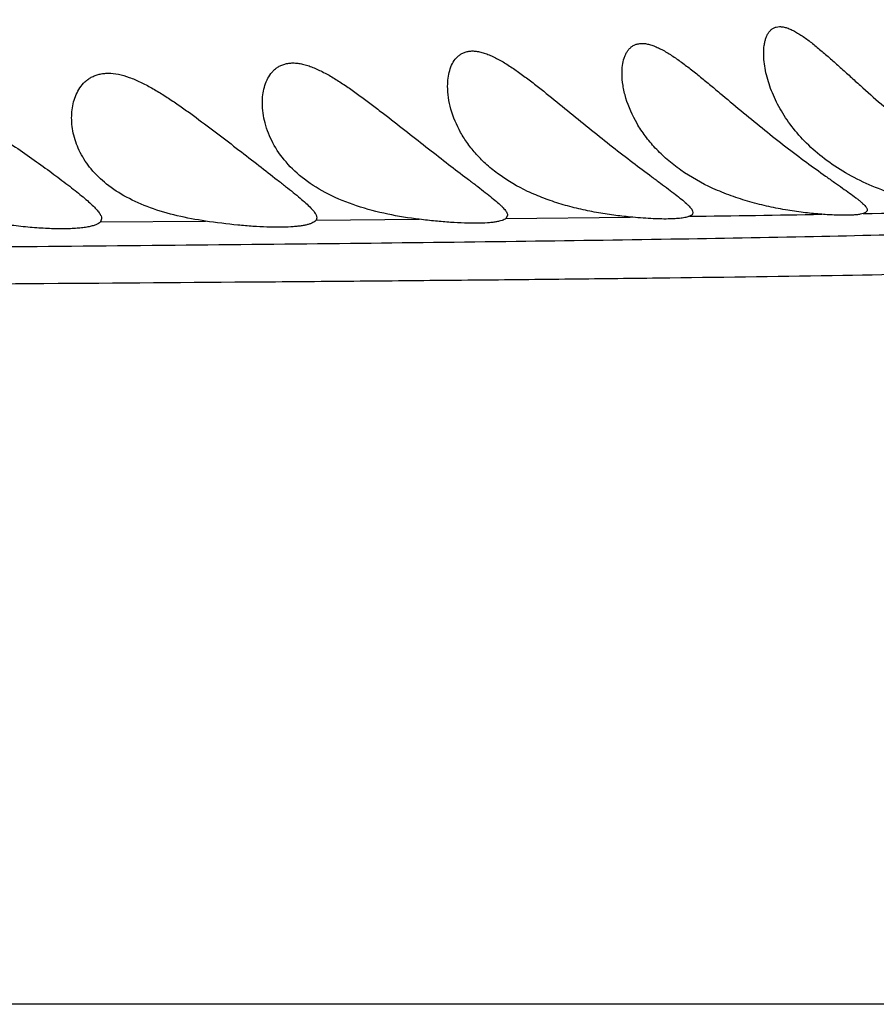
# Model space of a CAD drawing. Units: inches. Extents: x -0.4 to 22.5, y 1.6 to 13.3.
# Drawn here: x 2.5 to 2.6, y 11.9 to 12.1 of the extents above; entities that cross this region are included whole.
import ezdxf

# ---------------------------------------------------------------- set-up
doc = ezdxf.new("R2010")
doc.units = ezdxf.units.IN
doc.header["$LTSCALE"] = 1.21
doc.header["$MEASUREMENT"] = 0
doc.layers.get('0').update_dxf_attribs({"linetype": 'CONTINUOUS'})

msp = doc.modelspace()

# ---------------------------------------------------------------- linework, layer by layer
at = {"color": 9, "linetype": 'CONTINUOUS'}
for p, q in [((2.5586718596, 12.0518015239), (2.5814723099, 12.0520571221)), ((2.4842341147, 12.0511740594), (2.5035492358, 12.0513105785)), ((2.5238165217, 12.051470947), (2.5427674538, 12.0516424944)), ((2.8442148232, 11.9075876335), (-0.1419395095, 11.9075876335))]:
    msp.add_line(p, q, dxfattribs=at)
at = {"color": 7, "linetype": 'CONTINUOUS'}
for p, q in [((2.5589644507, 12.0523565357), (2.5586718833, 12.0518015392)), ((2.4844644507, 12.0517534011), (2.4842341255, 12.0511740694)), ((2.5239644507, 12.0519182115), (2.5238165333, 12.0514709605))]:
    msp.add_line(p, q, dxfattribs=at)
for radius, start, end in [(1.285, 192.3115172023, 167.688494401), (1.2000015448, 193.4512983071, 166.5486934331), (0.395, 234.6864250675, 125.3137107079)]:
    msp.add_arc((2.4914644507, 11.9075876335), radius, start, end, dxfattribs=at)
at = {"color": 9, "linetype": 'CONTINUOUS'}
for centre, radius, start, end in [((2.4914644507, 11.9075876335), 1.0170079088, 196.5456627187, 163.4543590759), ((2.4914644507, 11.9075876335), 0.36375, 27.0815617923, 82.0624641291), ((2.498850907, 19.0703422711), 7.0187689031, 270.7632057862, 270.9614057682), ((2.543528539, 16.4661884394), 4.4142309015, 271.0472392986, 271.3958798022)]:
    msp.add_arc(centre, radius, start, end, dxfattribs=at)
at = {"color": 7, "linetype": 'CONTINUOUS'}
for points, knots in [([(2.6059644507, 12.0820940067), (2.6059644507, 12.0825865814), (2.6060056704, 12.0833128392), (2.6061730911, 12.0842437755), (2.6063521984, 12.0848816908), (2.6065923545, 12.0854633458), (2.6068990136, 12.0859771752), (2.6072795502, 12.0864082362), (2.6077392308, 12.0867387462), (2.6082780665, 12.086947637), (2.6088862427, 12.0870227375), (2.6095520045, 12.0869626365), (2.610265623, 12.086775505), (2.611018907, 12.0864733417), (2.6118039636, 12.0860698481), (2.6126140927, 12.0855803014), (2.6137442221, 12.0848147587), (2.6151784379, 12.0837165141), (2.6169117126, 12.0822687154), (2.6186823535, 12.0807162712), (2.6204856155, 12.0790967444), (2.6223191985, 12.07743634), (2.6248115429, 12.0751844305), (2.6279739337, 12.072372477), (2.6318263824, 12.0690845458), (2.635688147, 12.0659550935), (2.6394581546, 12.0630675305), (2.6424925652, 12.0608655868), (2.6447501215, 12.0592748586), (2.6462528006, 12.0582263953), (2.6475910089, 12.0572890208), (2.6485868599, 12.0565736661), (2.6492758359, 12.0560531587), (2.6497101281, 12.0557089462), (2.6500835965, 12.0553922577), (2.6503939816, 12.0551022563), (2.6506397359, 12.0548381212), (2.6508196004, 12.0545979096), (2.6509332057, 12.0543794558), (2.6509644507, 12.0542337987), (2.6509644507, 12.0541683198)], [0, 0, 0, 0, 0.0245887586, 0.0361543111, 0.0471663528, 0.0576011049, 0.0674794945, 0.0769029176, 0.0861062016, 0.095468559, 0.1054420644, 0.1164233906, 0.1286392839, 0.1421439082, 0.1568614977, 0.1726553662, 0.189367378, 0.2249790627, 0.2627676083, 0.302092457, 0.3425226437, 0.3837586155, 0.4255742866, 0.5102003496, 0.5949944909, 0.6783782748, 0.7582960031, 0.8320184102, 0.8655153386, 0.8961564581, 0.923484276, 0.947076144, 0.957358763, 0.9665861168, 0.9747356815, 0.9817959796, 0.9877790684, 0.9927252393, 0.996731367, 1, 1, 1, 1]), ([(2.5799644507, 12.0784418433), (2.5799644507, 12.0789275332), (2.5800195265, 12.079869741), (2.5802602305, 12.0810078096), (2.5805735259, 12.0818304161), (2.5808657201, 12.0823839221), (2.5812242821, 12.0828744268), (2.5816542399, 12.0832888458), (2.5821584329, 12.0836128481), (2.58273616, 12.0838307494), (2.5833810056, 12.0839331948), (2.5840844838, 12.0839160254), (2.5848377259, 12.0837833125), (2.5856321631, 12.0835423966), (2.586459891, 12.0832041339), (2.5876276177, 12.0826244393), (2.5891182399, 12.0817192695), (2.5909165146, 12.080458528), (2.5927508843, 12.0790583606), (2.5946119913, 12.0775648997), (2.5964955867, 12.0760111965), (2.599043436, 12.0738823912), (2.6022492694, 12.0711963652), (2.6061190086, 12.0680279588), (2.6099664785, 12.0649929411), (2.6136962279, 12.0621771394), (2.616681998, 12.0600176633), (2.6188953017, 12.0584506751), (2.6203657041, 12.0574147258), (2.6216735218, 12.0564851204), (2.6226456137, 12.0557731333), (2.6233176513, 12.0552535025), (2.6237414013, 12.0549089112), (2.6241057679, 12.0545910496), (2.6244085938, 12.0542991635), (2.6246483743, 12.0540324315), (2.6248238254, 12.0537889561), (2.6249344202, 12.0535666186), (2.6249644507, 12.0534187854), (2.6249644507, 12.053351949)], [0, 0, 0, 0, 0.0246123971, 0.0476841306, 0.0586071523, 0.069131009, 0.0793082139, 0.0892681233, 0.0992215854, 0.1094669432, 0.1203303514, 0.1321026988, 0.1449625151, 0.1589736382, 0.174093121, 0.1902243793, 0.2249950556, 0.2623326675, 0.3014828692, 0.3419149919, 0.3832505193, 0.4252146355, 0.5101636507, 0.5951912468, 0.6786497898, 0.7584772936, 0.8319926616, 0.8653704481, 0.8959010831, 0.9231410007, 0.9466812647, 0.9569545918, 0.9661865695, 0.9743549578, 0.9814506791, 0.9874879861, 0.9925090733, 0.9966130578, 1, 1, 1, 1]), ([(2.5479644507, 12.0760526733), (2.5479644507, 12.0765515486), (2.5480200391, 12.0775293263), (2.5482968266, 12.0789387863), (2.5487867411, 12.0802225819), (2.5494099422, 12.0811489597), (2.5500431621, 12.0817392142), (2.5505882077, 12.0820968801), (2.5512051542, 12.0823583044), (2.5518903376, 12.0825114056), (2.552636287, 12.0825511374), (2.5534342439, 12.0824758834), (2.5542751552, 12.0822919701), (2.5551499574, 12.0820068579), (2.5560509616, 12.0816325192), (2.5573021701, 12.0810169962), (2.558885064, 12.0800846358), (2.5607816603, 12.0788041138), (2.5626979431, 12.0773971531), (2.5646271965, 12.0759062532), (2.5672225854, 12.0738377081), (2.5704608505, 12.0711943093), (2.5743358679, 12.0680409054), (2.5781616801, 12.0649919945), (2.5818516031, 12.0621365486), (2.5847947285, 12.0599245318), (2.5869733449, 12.0583048444), (2.5884223148, 12.0572254722), (2.5897123266, 12.0562496217), (2.5908171051, 12.0553817061), (2.5916033263, 12.0547175589), (2.5921141482, 12.0542340434), (2.5924141342, 12.053919068), (2.5926523411, 12.053628739), (2.5928647182, 12.0533052946), (2.5929644507, 12.0530452625), (2.5929644507, 12.0528857221)], [0, 0, 0, 0, 0.0251497139, 0.0492245512, 0.0721393017, 0.094018909, 0.1047784751, 0.1156015381, 0.1267137348, 0.1383718064, 0.1508147892, 0.1642174286, 0.1786563619, 0.1941229891, 0.2105411461, 0.2278025269, 0.2643834445, 0.3030389681, 0.3431325103, 0.3842099212, 0.4259489548, 0.5104426822, 0.5949426245, 0.6778094011, 0.7570606403, 0.8301465592, 0.8634112128, 0.8939179241, 0.9212331698, 0.9449528045, 0.964740564, 0.9730905337, 0.9803948451, 0.9866691162, 0.9919571167, 1, 1, 1, 1]), ([(2.6509644507, 12.0541683198), (2.6509644507, 12.0541115476), (2.650941358, 12.0539933664), (2.6508287438, 12.0538384823), (2.6506502925, 12.0537108689), (2.6504087957, 12.0536036831), (2.6501029611, 12.0535140244), (2.6497324979, 12.0534407109), (2.6492977661, 12.0533832398), (2.6485935053, 12.053324225), (2.6475610659, 12.0532963487), (2.6461513284, 12.0533243413), (2.6445274537, 12.0534163489), (2.6427109847, 12.0535772622), (2.6407267431, 12.0538139537), (2.6386028554, 12.0541344088), (2.6363701896, 12.0545470482), (2.6332571107, 12.0552386698), (2.6293289095, 12.0563597833), (2.6247573815, 12.058138959), (2.6204946459, 12.0603552727), (2.6166968203, 12.0629552149), (2.6134494842, 12.065861594), (2.6107830534, 12.0689897102), (2.6086958837, 12.0722565742), (2.6071777159, 12.0755774903), (2.6063665223, 12.0783668878), (2.6060270533, 12.0805320469), (2.6059644507, 12.0815823865), (2.6059644507, 12.0820940067)], [0, 0, 0, 0, 0.0028805494, 0.0059013967, 0.0094865501, 0.0138938745, 0.0192526761, 0.0256261579, 0.0330380095, 0.0414912466, 0.0614747827, 0.085405537, 0.1130183557, 0.1439833924, 0.1779178606, 0.2143941103, 0.2529486367, 0.2930944679, 0.3761715922, 0.4599486251, 0.5415764935, 0.6194031962, 0.6928580292, 0.7620459614, 0.8273154984, 0.8889200367, 0.9467345155, 0.9740410169, 1, 1, 1, 1]), ([(2.5139644507, 12.0729843722), (2.5139644507, 12.0734810515), (2.5140210409, 12.0744619135), (2.5142945733, 12.075889226), (2.5147715064, 12.0772216255), (2.5153628432, 12.0782220856), (2.5159600405, 12.078912005), (2.5164732758, 12.0793665015), (2.5170553713, 12.0797476591), (2.5177065133, 12.0800445021), (2.5184246233, 12.0802454903), (2.5192041871, 12.0803442517), (2.5200378366, 12.0803362009), (2.5209168853, 12.0802238706), (2.5218322588, 12.0800117642), (2.5231182933, 12.0795984653), (2.5247602758, 12.0788754975), (2.5267281095, 12.0777907846), (2.5287139686, 12.0765365078), (2.5307054358, 12.0751653724), (2.5326963135, 12.0737154833), (2.5346833364, 12.0722155365), (2.5373213928, 12.0701800846), (2.5405705009, 12.0676283989), (2.5443900054, 12.0646332932), (2.5480469215, 12.061801903), (2.5509471838, 12.0595880851), (2.5530869788, 12.0579545367), (2.554509159, 12.0568589539), (2.5557747361, 12.0558619779), (2.556858696, 12.0549690237), (2.5576293838, 12.054281476), (2.5581298292, 12.0537784508), (2.5584245551, 12.0534485802), (2.5586585627, 12.0531433228), (2.5588686678, 12.0527991636), (2.5589644507, 12.0525252042), (2.5589644507, 12.0523565357)], [0, 0, 0, 0, 0.0251360475, 0.0495765818, 0.0733073015, 0.096433579, 0.1078915341, 0.1193743569, 0.1310144662, 0.1429744957, 0.1554464115, 0.1686086346, 0.1826091573, 0.1975245925, 0.2133696777, 0.2300949646, 0.2658245336, 0.3039437229, 0.3437315284, 0.384643051, 0.4262871474, 0.4683638685, 0.5106336451, 0.5949132944, 0.6774412861, 0.7562752261, 0.8289694019, 0.8620916123, 0.8925155787, 0.9198232395, 0.9436222008, 0.9635843052, 0.972059291, 0.9795150064, 0.9859682849, 0.9914639886, 1, 1, 1, 1]), ([(2.4789644507, 12.0702820231), (2.4789644507, 12.0712562089), (2.4791345874, 12.0727196798), (2.4797643073, 12.0745440079), (2.4804481335, 12.0757994049), (2.4812162609, 12.0767142821), (2.4819515859, 12.0773286707), (2.4825720072, 12.0777265881), (2.4832589398, 12.0780487761), (2.4840108598, 12.0782852815), (2.4848237143, 12.0784286328), (2.4860118315, 12.0784900051), (2.4876139072, 12.078298355), (2.4895896251, 12.0777174592), (2.4916214295, 12.0768501589), (2.4936748645, 12.0757672861), (2.4957302896, 12.0745296315), (2.4977769087, 12.073184199), (2.4998095022, 12.0717666874), (2.5024930667, 12.0698185606), (2.5057717363, 12.0673425223), (2.5095922392, 12.0643992867), (2.5132230347, 12.0615882399), (2.5160856, 12.0593686955), (2.5181902177, 12.0577177432), (2.5195881291, 12.0566030479), (2.5208314924, 12.0555818013), (2.5218965315, 12.0546604373), (2.5226529573, 12.0539465753), (2.5231438869, 12.0534217088), (2.5234338765, 12.0530751852), (2.5236641249, 12.0527532826), (2.5238721452, 12.0523863625), (2.5239644507, 12.0520970325), (2.5239644507, 12.0519182115)], [0, 0, 0, 0, 0.0494150046, 0.0736198113, 0.0975783812, 0.1215369914, 0.1336889921, 0.1460751593, 0.1588180293, 0.1720620002, 0.1859410738, 0.2005723236, 0.2322761065, 0.2671907877, 0.304724085, 0.3441523328, 0.3848598448, 0.4263816887, 0.4683675841, 0.5105473589, 0.5945837337, 0.6767607123, 0.7551792326, 0.8275000432, 0.8604965361, 0.890860834, 0.9181907405, 0.9421061222, 0.9622866816, 0.9709109197, 0.978543309, 0.9852011993, 0.9909294116, 1, 1, 1, 1]), ([(2.6166187452, 12.0525614219), (2.6156201151, 12.0526383434), (2.6135294321, 12.0528444957), (2.6102942962, 12.0533017165), (2.6068863213, 12.0539516611), (2.6034106271, 12.0548188259), (2.5999715033, 12.0559200337), (2.5956404298, 12.0576738788), (2.5916682371, 12.0598901691), (2.5882458616, 12.0625545075), (2.5860636596, 12.0646546088), (2.5842146275, 12.0668680222), (2.5822400915, 12.0698506555), (2.5808381932, 12.0729970062), (2.5801020325, 12.0761576506), (2.5799644507, 12.0776962883), (2.5799644507, 12.0784418433)], [0, 0, 0, 0, 0.0613949704, 0.1287330004, 0.2002137607, 0.2739625908, 0.3481891138, 0.4213555232, 0.5602280863, 0.6251020959, 0.6868041421, 0.7455219201, 0.8014991293, 0.9057810407, 0.9542992509, 1, 1, 1, 1]), ([(2.5814723762, 12.052057118), (2.580462566, 12.0521536457), (2.578388204, 12.0523917756), (2.5752307958, 12.0528860916), (2.5719983291, 12.053551806), (2.5687743024, 12.0544065888), (2.5656381616, 12.0554614053), (2.561750117, 12.0571010621), (2.5582126015, 12.0591379536), (2.5551853308, 12.0615631056), (2.5532644224, 12.0634659853), (2.5516422752, 12.065469743), (2.5499124849, 12.0681788937), (2.5487002727, 12.0710462766), (2.5480766718, 12.0739395996), (2.5479644507, 12.0753591597), (2.5479644507, 12.0760526733)], [0, 0, 0, 0, 0.0676227416, 0.1391488967, 0.2129766729, 0.2875263929, 0.3613664687, 0.4333358247, 0.5686634004, 0.6316271893, 0.6915047198, 0.7485604813, 0.8031004033, 0.9054764086, 0.953769038, 1, 1, 1, 1]), ([(2.4444644507, 12.0656996467), (2.4444644507, 12.0660958978), (2.444518152, 12.0668857053), (2.4447696805, 12.0680427426), (2.4451993517, 12.0691450699), (2.4458185847, 12.0701674147), (2.4466411689, 12.0710773866), (2.4476793737, 12.0718329544), (2.4489361392, 12.0723846551), (2.4503961561, 12.0726873719), (2.4520257582, 12.0727161338), (2.4537812631, 12.072473754), (2.4556185596, 12.0719869576), (2.4574998111, 12.07129577), (2.4593965888, 12.070443235), (2.461289651, 12.0694686554), (2.4631669649, 12.0684052975), (2.4656335002, 12.0669065124), (2.4686178653, 12.0649492918), (2.4720458153, 12.0625635691), (2.4752534578, 12.060241457), (2.4777465668, 12.0583741965), (2.4795592931, 12.0569650854), (2.4807560655, 12.0560030838), (2.4818157187, 12.0551102155), (2.4827202423, 12.0542923989), (2.483359384, 12.0536495083), (2.4837727409, 12.0531709014), (2.4840178559, 12.0528502418), (2.4842122681, 12.0525492524), (2.4843896351, 12.0521982549), (2.4844644507, 12.0519242082), (2.4844644507, 12.0517534011)], [0, 0, 0, 0, 0.0233100313, 0.0463880717, 0.0693997734, 0.092592597, 0.1163182701, 0.1410870218, 0.1675629636, 0.1964426942, 0.2282195103, 0.2629735237, 0.3003640775, 0.3398208353, 0.3807471496, 0.4226226047, 0.465030739, 0.5076428142, 0.5923881942, 0.6749236588, 0.7533114326, 0.8253276105, 0.8581460451, 0.8883720373, 0.9156498468, 0.9396476166, 0.9600909179, 0.9689259595, 0.9768300377, 0.9838232803, 0.9899520344, 1, 1, 1, 1]), ([(2.5427674483, 12.0516424949), (2.5408254501, 12.0518827265), (2.5369440594, 12.0525060033), (2.5313216801, 12.0539713619), (2.5261509344, 12.0560609546), (2.5217419897, 12.0587569611), (2.5182747835, 12.0619544913), (2.5158081008, 12.0654964664), (2.5143264431, 12.0692027952), (2.5139644507, 12.0717534656), (2.5139644507, 12.0729843722)], [0, 0, 0, 0, 0.1502416196, 0.3014454093, 0.4451986703, 0.576894327, 0.6960552478, 0.8047382979, 0.9054919512, 1, 1, 1, 1]), ([(2.5035493238, 12.0513105676), (2.5018012871, 12.0515712013), (2.4983721711, 12.0522096839), (2.4934794526, 12.0536258874), (2.4890906022, 12.0555389577), (2.4853997416, 12.0579258751), (2.4825152818, 12.060708794), (2.4804703449, 12.0637746572), (2.4792503715, 12.066992812), (2.4789644507, 12.0692058998), (2.4789644507, 12.0702820231)], [0, 0, 0, 0, 0.1568341175, 0.3091142275, 0.4510637757, 0.58017668, 0.697083079, 0.8042568256, 0.9045056912, 1, 1, 1, 1]), ([(2.5923412862, 12.0521960317), (2.5922437237, 12.05215554), (2.5920275515, 12.0520806348), (2.5915179382, 12.0519491207), (2.5907388509, 12.051825496), (2.5896435063, 12.051733534), (2.5883450504, 12.0516929939), (2.5868573963, 12.0517047615), (2.5845429764, 12.0517949782), (2.5827292633, 12.0519369723), (2.5814723762, 12.052057118)], [0, 0, 0, 0, 0.0289958221, 0.0626819073, 0.1443741855, 0.2451141224, 0.3642837852, 0.5008355287, 0.6534121422, 1, 1, 1, 1]), ([(2.5929644507, 12.0528857221), (2.5929644507, 12.0528156055), (2.5929385184, 12.052671035), (2.5928097512, 12.0524783195), (2.5926036915, 12.0523174224), (2.5924355569, 12.0522351571), (2.5923412862, 12.0521960317)], [0, 0, 0, 0, 0.2133017249, 0.433449611, 0.6895007946, 1, 1, 1, 1]), ([(2.6242063949, 12.0526949247), (2.6240352396, 12.0526430618), (2.6236447216, 12.052555848), (2.6229897595, 12.0524662432), (2.6222078775, 12.0524060295), (2.621303804, 12.0523757931), (2.620282937, 12.0523759816), (2.6187071429, 12.0524190637), (2.6174737059, 12.0524955668), (2.6166187452, 12.0525614219)], [0, 0, 0, 0, 0.0704399994, 0.1572100388, 0.2602327624, 0.3791620003, 0.5134210155, 0.6622585533, 1, 1, 1, 1]), ([(2.6249644507, 12.053351949), (2.6249644507, 12.0533165912), (2.6249568828, 12.0532460451), (2.6249067768, 12.0531077423), (2.6248026217, 12.0529869258), (2.6246650856, 12.0528880008), (2.6244783878, 12.0527863316), (2.6243195221, 12.0527292041), (2.6242063949, 12.0526949247)], [0, 0, 0, 0, 0.0988281012, 0.1962647402, 0.4073530518, 0.5307324156, 0.6696018035, 1, 1, 1, 1]), ([(2.4842341255, 12.0511740694), (2.4841347439, 12.0510652175), (2.4838663621, 12.0508607968), (2.4833598555, 12.0506186493), (2.4827084399, 12.0504075937), (2.4819148365, 12.050229915), (2.4809830964, 12.050087082), (2.4799197511, 12.049981104), (2.4787328703, 12.0499132303), (2.4769321248, 12.0498736929), (2.4744513443, 12.0499329491), (2.4712637508, 12.0501548265), (2.4678726085, 12.0505237303), (2.4655619818, 12.0508571486), (2.4643920646, 12.0510459064)], [0, 0, 0, 0, 0.0219566238, 0.0495303141, 0.0833759507, 0.1237267182, 0.1705633341, 0.2237076512, 0.2828548902, 0.3476108109, 0.4919746637, 0.6523132165, 0.8234707505, 1, 1, 1, 1]), ([(2.5222538446, 12.0506711098), (2.522045438, 12.0506167401), (2.521595748, 12.0505182907), (2.5208714556, 12.0504022312), (2.520057318, 12.0503093057), (2.5188041296, 12.0502131651), (2.5170421761, 12.0501624472), (2.5147207431, 12.0502008041), (2.5121575001, 12.0503371566), (2.5083995254, 12.0506539901), (2.5055105964, 12.0510181403), (2.5035493238, 12.0513105676)], [0, 0, 0, 0, 0.0343737511, 0.073403532, 0.1170253755, 0.1651107699, 0.2739575808, 0.3981845616, 0.5355621161, 0.6835317943, 1, 1, 1, 1]), ([(2.5238165333, 12.0514709605), (2.5237516057, 12.0513833518), (2.5235732424, 12.0512144076), (2.5232259067, 12.0510065969), (2.5227766376, 12.0508201878), (2.52243874, 12.050719346), (2.5222538446, 12.0506711098)], [0, 0, 0, 0, 0.1835215508, 0.4073559278, 0.6784087257, 1, 1, 1, 1]), ([(2.5586718833, 12.0518015392), (2.5585775228, 12.051726226), (2.5583427738, 12.0515872449), (2.5579221, 12.0514215206), (2.5573973037, 12.0512775955), (2.5567700334, 12.0511564072), (2.5560423359, 12.0510587436), (2.5548825133, 12.0509557771), (2.5532087637, 12.0509005785), (2.5509602403, 12.0509361049), (2.5484272462, 12.051072381), (2.5456629925, 12.0513070247), (2.5437518685, 12.0515207189), (2.5427674483, 12.0516424949)], [0, 0, 0, 0, 0.0225403914, 0.0504876846, 0.0842515836, 0.1239804846, 0.1696872161, 0.2212700137, 0.3413153819, 0.4821252757, 0.6410162555, 0.8148086772, 1, 1, 1, 1])]:
    msp.add_open_spline(points, degree=3, knots=knots, dxfattribs=at)
at = {"color": 9, "linetype": 'CONTINUOUS'}
for points, knots in [([(2.7999933692, 12.0585463719), (2.7991011677, 12.0584001721), (2.7971929818, 12.0581131216), (2.7941461347, 12.0577107143), (2.7907415252, 12.0573087904), (2.7855164421, 12.0567495753), (2.7781585666, 12.0560601698), (2.7683637413, 12.0552476991), (2.757294947, 12.0544201467), (2.7449217368, 12.0535769047), (2.7311718652, 12.0527330087), (2.7159541976, 12.0519003886), (2.6991807851, 12.0510910453), (2.6807585977, 12.0503251819), (2.6605752433, 12.0496158234), (2.63850114, 12.0489738205), (2.6144062724, 12.0484173622), (2.5881947072, 12.0479424122), (2.5598681382, 12.0475398874), (2.5295434073, 12.0471762931), (2.4974240345, 12.0468497488), (2.4637272817, 12.0465404142), (2.4286490892, 12.0462366096), (2.3795805123, 12.0458140208), (2.3158709774, 12.0452411637), (2.2507626039, 12.0445923896), (2.1972006638, 12.0440080137), (2.1561321276, 12.043530699), (2.1145792632, 12.043020382), (2.0583986092, 12.0422949101), (1.9874141656, 12.0413056447), (1.9015273557, 12.0400020843), (1.814905986, 12.0385791764), (1.7277809158, 12.0370448201), (1.6403219632, 12.0354134503), (1.5526507172, 12.0337009077), (1.4648531574, 12.0319228796), (1.3769884667, 12.0300980132), (1.2890995004, 12.0282553605), (1.2012202065, 12.0264036218), (1.113380748, 12.0245403211), (1.0256074666, 12.0226587692), (0.9379201204, 12.0207470894), (0.8503320646, 12.0187929594), (0.7774097437, 12.017117443), (0.7191306213, 12.0157518691), (0.6754700429, 12.0147161514), (0.6318435183, 12.0136663833), (0.5737481409, 12.0122445116), (0.5301953577, 12.0111528672), (0.5011732783, 12.0104240692)], [0, 0, 0, 0, 0.0011794993, 0.0025172155, 0.0040093314, 0.0056519144, 0.0093727428, 0.0136501769, 0.0184740986, 0.0238533763, 0.0298297315, 0.0364459411, 0.0437360627, 0.0517378056, 0.0605003062, 0.0700835712, 0.0805479149, 0.0919429448, 0.1042849579, 0.1175067326, 0.1315077324, 0.1461903825, 0.1614697242, 0.1772728303, 0.2102081434, 0.2445892126, 0.2622181021, 0.2800897729, 0.2981712751, 0.3164324945, 0.3533897567, 0.3907872981, 0.4284942162, 0.4664121322, 0.5044691909, 0.5426139247, 0.5808107776, 0.6190342978, 0.6572678511, 0.6954968536, 0.7337080068, 0.7718899205, 0.810033114, 0.848133029, 0.8861866566, 0.9051934499, 0.9241854595, 0.9431627343, 0.9621255507, 1, 1, 1, 1]), ([(2.8078292018, 12.0510781837), (2.806762248, 12.0508874751), (2.8044514586, 12.0505175264), (2.8007230303, 12.0500092062), (2.7964890757, 12.0495061359), (2.7917659592, 12.049007658), (2.7865693091, 12.0485126218), (2.7787283274, 12.0478289468), (2.7677952497, 12.0469878227), (2.7532745754, 12.0460149638), (2.7367991928, 12.0450620572), (2.7182216226, 12.0441478159), (2.697387218, 12.0432913256), (2.6741222696, 12.042520405), (2.6482234543, 12.0418450848), (2.6194742571, 12.0412833246), (2.5936547581, 12.040912546), (2.5714738421, 12.0406527193), (2.5537202512, 12.0404686001), (2.5352802848, 12.0402965686), (2.5094623999, 12.0400788917), (2.475825027, 12.0398292988), (2.4340061425, 12.0395391587), (2.3904495137, 12.0392324157), (2.3454004478, 12.0388949652), (2.2990651976, 12.0385182682), (2.2352061911, 12.0379552421), (2.1533475303, 12.0371334769), (2.0532415536, 12.0359689121), (1.9512092407, 12.0346256574), (1.8129776791, 12.0326051098), (1.6738246935, 12.0302622708), (1.5341124693, 12.0276486156), (1.4289923662, 12.0255692479), (1.3238073182, 12.0234010179), (1.2186225162, 12.0211610857), (1.1134912672, 12.0188664733), (1.0084562864, 12.0165393824), (0.9035487523, 12.0141654948), (0.8162161552, 12.0121254925), (0.7464300544, 12.0104406414), (0.6941571637, 12.0091523671), (0.6419327898, 12.0078431358), (0.5897592237, 12.0065132649), (0.5376429388, 12.0051555167), (0.4683489856, 12.003305885), (0.399262952, 12.0014113012), (0.3304882503, 11.9994971697), (0.2794142505, 11.9980595561), (0.2288661071, 11.9966111008), (0.1790056698, 11.9951501762), (0.1300335875, 11.9936796955), (0.0822289672, 11.992201202), (0.0360068774, 11.9907129662), (0.0057650965, 11.9896886796), (-0.0090040801, 11.9891739915)], [0, 0, 0, 0, 0.0011539614, 0.0024911512, 0.0040060767, 0.0056932673, 0.0075475544, 0.0095637862, 0.0140729622, 0.0192218239, 0.0250580314, 0.0316429502, 0.0390245938, 0.0472583755, 0.0564258972, 0.0666075517, 0.0778725615, 0.0839179933, 0.0902246138, 0.0967753605, 0.103551399, 0.1177132203, 0.1325891791, 0.1480759535, 0.1640879826, 0.1805530945, 0.1974095193, 0.2320796482, 0.2677102375, 0.3039969264, 0.3407201777, 0.4148974738, 0.4521702747, 0.489494167, 0.5268379957, 0.5641818485, 0.6015070803, 0.6387951651, 0.676037309, 0.7132279979, 0.7318012662, 0.7503584086, 0.7688984861, 0.7874206708, 0.8059242914, 0.8244041663, 0.8612224193, 0.8795060445, 0.897655162, 0.9156211179, 0.9333454294, 0.9507630545, 0.9677839184, 0.9842660953, 1, 1, 1, 1])]:
    msp.add_open_spline(points, degree=3, knots=knots, dxfattribs=at)

doc.saveas('drawing.dxf')
